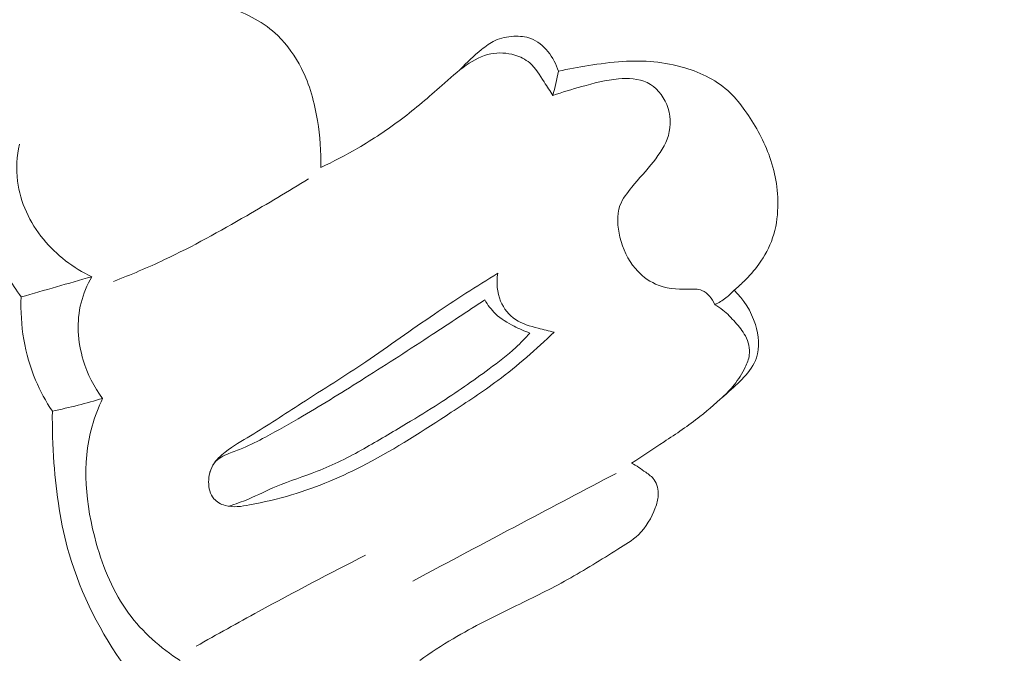
# Model space of a CAD drawing. Units: centimetres. Extents: x 165 to 332, y -118 to 118.
# Drawn here: x 293 to 296, y -23 to -20 of the extents above; entities that cross this region are included whole.
import ezdxf

# ---------------------------------------------------------------- set-up
doc = ezdxf.new("R2010")
doc.units = ezdxf.units.CM
doc.header["$MEASUREMENT"] = 0
doc.layers.add('layer 1', color=7, linetype='Continuous')

msp = doc.modelspace()

# ---------------------------------------------------------------- linework, layer by layer
at = {"layer": 'layer 1', "color": 250, "lineweight": 20}
for points, knots in [([(164.67986, -117.93056), (164.67986, -117.93056), (164.67986, 118.25515), (164.67986, 118.25515), (164.67986, 118.25515), (164.67986, 118.25515), (331.67985, 118.25515), (331.67985, 118.25515), (331.67985, 118.25515), (331.67985, 118.25515), (331.67985, -117.93056), (331.67985, -117.93056), (331.67985, -117.93056), (331.67985, -117.93056), (164.67986, -117.93056), (164.67986, -117.93056)], [0, 0, 0, 0, 0.2, 0.2, 0.2, 0.2, 0.4, 0.4, 0.4, 0.4, 0.6, 0.6, 0.6, 0.6, 1, 1, 1, 1]), ([(299.81197, -19.52988), (299.95095, -19.37257), (300.09572, -19.22046), (300.24525, -19.07275), (300.24525, -19.07275), (300.42166, -18.89838), (300.60459, -18.73018), (300.79684, -18.57296), (300.79684, -18.57296), (300.97092, -18.43053), (301.15262, -18.29721), (301.33622, -18.16643), (301.33622, -18.16643), (301.54248, -18.01959), (301.75114, -17.87604), (301.96686, -17.74278), (301.96686, -17.74278), (302.2297, -17.58033), (302.50295, -17.43325), (302.78572, -17.30435), (302.78572, -17.30435), (303.04844, -17.18461), (303.31946, -17.08054), (303.59728, -16.99886), (303.59728, -16.99886), (303.81752, -16.93418), (304.04193, -16.88352), (304.27296, -16.85437), (304.27296, -16.85437), (304.41382, -16.83652), (304.55715, -16.82672), (304.69717, -16.84981), (304.69717, -16.84981), (304.74701, -16.85805), (304.79639, -16.8704), (304.84441, -16.8868), (304.84441, -16.8868), (304.91277, -16.91026), (304.97851, -16.94188), (305.04044, -16.97905), (305.04044, -16.97905), (305.11426, -17.02323), (305.18283, -17.07513), (305.24805, -17.13261), (305.24805, -17.13261), (305.28499, -17.16527), (305.32082, -17.19971), (305.34547, -17.24118), (305.34547, -17.24118), (305.36631, -17.27639), (305.37894, -17.31661), (305.38381, -17.35696), (305.38381, -17.35696), (305.38763, -17.38858), (305.38652, -17.42018), (305.38287, -17.45161), (305.38287, -17.45161), (305.37942, -17.48064), (305.37374, -17.50956), (305.37557, -17.53879), (305.37557, -17.53879), (305.37763, -17.57252), (305.38969, -17.60681), (305.40904, -17.63567), (305.40904, -17.63567), (305.42534, -17.65995), (305.44696, -17.68046), (305.47033, -17.69828), (305.47033, -17.69828), (305.49288, -17.71552), (305.51711, -17.73038), (305.54257, -17.74284), (305.54257, -17.74284), (305.59341, -17.7677), (305.64895, -17.78316), (305.70542, -17.7894), (305.70542, -17.7894), (305.75864, -17.7953), (305.81279, -17.79301), (305.86337, -17.77931), (305.86337, -17.77931), (305.9056, -17.76781), (305.94525, -17.74844), (305.98145, -17.72461), (305.98145, -17.72461), (306.05167, -17.67836), (306.10882, -17.61536), (306.15606, -17.5459), (306.15606, -17.5459), (306.20946, -17.4675), (306.25027, -17.38089), (306.27152, -17.2895), (306.27152, -17.2895), (306.30936, -17.12646), (306.2851, -16.9484), (306.22799, -16.78413), (306.22799, -16.78413), (306.16761, -16.61057), (306.07059, -16.45245), (305.94731, -16.31698), (305.94731, -16.31698), (305.85186, -16.21204), (305.74072, -16.12076), (305.62033, -16.04471), (305.62033, -16.04471), (305.44728, -15.93543), (305.25521, -15.85756), (305.05736, -15.80512), (305.05736, -15.80512), (304.84855, -15.74973), (304.63323, -15.72269), (304.42005, -15.72494), (304.42005, -15.72494), (304.18864, -15.7274), (303.9596, -15.76444), (303.73368, -15.81126), (303.73368, -15.81126), (303.5192, -15.85567), (303.30762, -15.90881), (303.10199, -15.97791), (303.10199, -15.97791), (302.86013, -16.05925), (302.62662, -16.1627), (302.39573, -16.27026), (302.39573, -16.27026), (302.11012, -16.40341), (301.82855, -16.54284), (301.55099, -16.69003), (301.55099, -16.69003), (301.29939, -16.82347), (301.05112, -16.96324), (300.813, -17.118), (300.813, -17.118), (300.57664, -17.27168), (300.35037, -17.44009), (300.13289, -17.61836), (300.13289, -17.61836), (299.88857, -17.81871), (299.65534, -18.03138), (299.426, -18.24794), (299.426, -18.24794), (299.15934, -18.49975), (298.89784, -18.75687), (298.64792, -19.02461), (298.64792, -19.02461), (298.48332, -19.20102), (298.32364, -19.38214), (298.1722, -19.56962), (298.1722, -19.56962), (297.97076, -19.81881), (297.78388, -20.07927), (297.60879, -20.3475), (297.60879, -20.3475), (297.39985, -20.66748), (297.20793, -20.9984), (297.03171, -21.33731), (297.03171, -21.33731), (296.90301, -21.58502), (296.78256, -21.83701), (296.66798, -22.09184), (296.66798, -22.09184), (296.5571, -22.33843), (296.45166, -22.5876), (296.36214, -22.84273), (296.36214, -22.84273), (296.23817, -23.19539), (296.14466, -23.55917), (296.06933, -23.92673), (296.06933, -23.92673), (295.99018, -24.31233), (295.9311, -24.70221), (295.90779, -25.09701), (295.90779, -25.09701), (295.88887, -25.41574), (295.8934, -25.73765), (295.93742, -26.055), (295.93742, -26.055), (295.97619, -26.33489), (296.04567, -26.61114), (296.12779, -26.88451), (296.12779, -26.88451), (296.2132, -27.16936), (296.31229, -27.45111), (296.44665, -27.71699), (296.44665, -27.71699), (296.57176, -27.96461), (296.72745, -28.19843), (296.90438, -28.41687), (296.90438, -28.41687), (297.06837, -28.61934), (297.25045, -28.80857), (297.4563, -28.9671), (297.4563, -28.9671), (297.60929, -29.08496), (297.77536, -29.18585), (297.94756, -29.27665), (297.94756, -29.27665), (298.0987, -29.35632), (298.25462, -29.42811), (298.41875, -29.46932), (298.41875, -29.46932), (298.54652, -29.50135), (298.67921, -29.51482), (298.81048, -29.5112), (298.81048, -29.5112), (298.90257, -29.50853), (298.99394, -29.49754), (299.08243, -29.47554), (299.08243, -29.47554), (299.18307, -29.45049), (299.28004, -29.41134), (299.36846, -29.35902), (299.36846, -29.35902), (299.43905, -29.31722), (299.50422, -29.2671), (299.56203, -29.20965), (299.56203, -29.20965), (299.63357, -29.13879), (299.6939, -29.05683), (299.73994, -28.96765), (299.73994, -28.96765), (299.78212, -28.88595), (299.81233, -28.7982), (299.82833, -28.70718), (299.82833, -28.70718), (299.84669, -28.60316), (299.84654, -28.49494), (299.82346, -28.39037), (299.82346, -28.39037), (299.80151, -28.29055), (299.75862, -28.19412), (299.69977, -28.10937), (299.69977, -28.10937), (299.65963, -28.05175), (299.61225, -27.99948), (299.55923, -27.95194), (299.55923, -27.95194), (299.50737, -27.90541), (299.45014, -27.86354), (299.38544, -27.83824), (299.38544, -27.83824), (299.32984, -27.81655), (299.26873, -27.80714), (299.2096, -27.8134), (299.2096, -27.8134), (299.17517, -27.81712), (299.14143, -27.82617), (299.112, -27.84325), (299.112, -27.84325), (299.08396, -27.8595), (299.05982, -27.88311), (299.04343, -27.91026), (299.04343, -27.91026), (299.01256, -27.96139), (299.00883, -28.02524), (299.00927, -28.08718), (299.00927, -28.08718), (299.00977, -28.15535), (299.01522, -28.22125), (299.03335, -28.28578)], [0, 0, 0, 0, 0.0151515, 0.0151515, 0.0151515, 0.0151515, 0.030303, 0.030303, 0.030303, 0.030303, 0.0454545, 0.0454545, 0.0454545, 0.0454545, 0.0606061, 0.0606061, 0.0606061, 0.0606061, 0.0757576, 0.0757576, 0.0757576, 0.0757576, 0.0909091, 0.0909091, 0.0909091, 0.0909091, 0.1060606, 0.1060606, 0.1060606, 0.1060606, 0.1212121, 0.1212121, 0.1212121, 0.1212121, 0.1363636, 0.1363636, 0.1363636, 0.1363636, 0.1515152, 0.1515152, 0.1515152, 0.1515152, 0.1666667, 0.1666667, 0.1666667, 0.1666667, 0.1818182, 0.1818182, 0.1818182, 0.1818182, 0.1969697, 0.1969697, 0.1969697, 0.1969697, 0.2121212, 0.2121212, 0.2121212, 0.2121212, 0.2272727, 0.2272727, 0.2272727, 0.2272727, 0.2424242, 0.2424242, 0.2424242, 0.2424242, 0.2575758, 0.2575758, 0.2575758, 0.2575758, 0.2727273, 0.2727273, 0.2727273, 0.2727273, 0.2878788, 0.2878788, 0.2878788, 0.2878788, 0.3030303, 0.3030303, 0.3030303, 0.3030303, 0.3181818, 0.3181818, 0.3181818, 0.3181818, 0.3333333, 0.3333333, 0.3333333, 0.3333333, 0.3484848, 0.3484848, 0.3484848, 0.3484848, 0.3636364, 0.3636364, 0.3636364, 0.3636364, 0.3787879, 0.3787879, 0.3787879, 0.3787879, 0.3939394, 0.3939394, 0.3939394, 0.3939394, 0.4090909, 0.4090909, 0.4090909, 0.4090909, 0.4242424, 0.4242424, 0.4242424, 0.4242424, 0.4393939, 0.4393939, 0.4393939, 0.4393939, 0.4545455, 0.4545455, 0.4545455, 0.4545455, 0.469697, 0.469697, 0.469697, 0.469697, 0.4848485, 0.4848485, 0.4848485, 0.4848485, 0.5, 0.5, 0.5, 0.5, 0.5151515, 0.5151515, 0.5151515, 0.5151515, 0.530303, 0.530303, 0.530303, 0.530303, 0.5454545, 0.5454545, 0.5454545, 0.5454545, 0.5606061, 0.5606061, 0.5606061, 0.5606061, 0.5757576, 0.5757576, 0.5757576, 0.5757576, 0.5909091, 0.5909091, 0.5909091, 0.5909091, 0.6060606, 0.6060606, 0.6060606, 0.6060606, 0.6212121, 0.6212121, 0.6212121, 0.6212121, 0.6363636, 0.6363636, 0.6363636, 0.6363636, 0.6515152, 0.6515152, 0.6515152, 0.6515152, 0.6666667, 0.6666667, 0.6666667, 0.6666667, 0.6818182, 0.6818182, 0.6818182, 0.6818182, 0.6969697, 0.6969697, 0.6969697, 0.6969697, 0.7121212, 0.7121212, 0.7121212, 0.7121212, 0.7272727, 0.7272727, 0.7272727, 0.7272727, 0.7424242, 0.7424242, 0.7424242, 0.7424242, 0.7575758, 0.7575758, 0.7575758, 0.7575758, 0.7727273, 0.7727273, 0.7727273, 0.7727273, 0.7878788, 0.7878788, 0.7878788, 0.7878788, 0.8030303, 0.8030303, 0.8030303, 0.8030303, 0.8181818, 0.8181818, 0.8181818, 0.8181818, 0.8333333, 0.8333333, 0.8333333, 0.8333333, 0.8484848, 0.8484848, 0.8484848, 0.8484848, 0.8636364, 0.8636364, 0.8636364, 0.8636364, 0.8787879, 0.8787879, 0.8787879, 0.8787879, 0.8939394, 0.8939394, 0.8939394, 0.8939394, 0.9090909, 0.9090909, 0.9090909, 0.9090909, 0.9242424, 0.9242424, 0.9242424, 0.9242424, 0.9393939, 0.9393939, 0.9393939, 0.9393939, 0.9545455, 0.9545455, 0.9545455, 0.9545455, 0.969697, 0.969697, 0.969697, 0.969697, 1, 1, 1, 1]), ([(290.82101, -32.85785), (290.8886, -32.77743), (290.95409, -32.69502), (291.01676, -32.61052), (291.01676, -32.61052), (291.15896, -32.41882), (291.28649, -32.21622), (291.40489, -32.00877), (291.40489, -32.00877), (291.56008, -31.73679), (291.69963, -31.45641), (291.83054, -31.17199), (291.83054, -31.17199), (291.98504, -30.83631), (292.1276, -30.49491), (292.25011, -30.14644), (292.25011, -30.14644), (292.464, -29.53818), (292.61705, -28.90841), (292.73186, -28.27258), (292.73186, -28.27258), (292.80454, -27.87061), (292.8619, -27.46635), (292.89305, -27.06004), (292.89305, -27.06004), (292.92836, -26.59871), (292.92994, -26.1349), (292.91434, -25.67149), (292.91434, -25.67149), (292.8931, -25.04431), (292.84047, -24.41793), (292.73509, -23.80078), (292.73509, -23.80078), (292.6701, -23.42058), (292.58514, -23.0439), (292.4761, -22.67238), (292.4761, -22.67238), (292.30443, -22.08745), (292.07323, -21.51549), (291.7493, -21.00151), (291.7493, -21.00151), (291.48961, -20.58954), (291.17035, -20.21473), (290.81227, -19.88328), (290.81227, -19.88328), (290.52067, -19.6132), (290.20334, -19.37189), (289.85871, -19.17645), (289.85871, -19.17645), (289.67827, -19.07408), (289.4902, -18.98426), (289.29457, -18.91619), (289.29457, -18.91619), (289.20948, -18.88662), (289.12292, -18.86106), (289.03519, -18.84111), (289.03519, -18.84111), (288.99714, -18.83245), (288.95899, -18.82479), (288.92036, -18.81963), (288.92036, -18.81963), (288.89563, -18.81629), (288.87082, -18.81394), (288.84601, -18.8132), (288.84601, -18.8132), (288.83071, -18.8127), (288.81551, -18.81279), (288.8001, -18.81139), (288.8001, -18.81139), (288.7919, -18.81064), (288.78359, -18.80949), (288.77607, -18.80644), (288.77607, -18.80644), (288.76434, -18.80171), (288.75448, -18.79237), (288.74721, -18.78152), (288.74721, -18.78152), (288.73651, -18.76549), (288.73149, -18.74632), (288.73097, -18.72732), (288.73097, -18.72732), (288.73009, -18.69823), (288.73941, -18.66947), (288.75395, -18.64387), (288.75395, -18.64387), (288.7761, -18.60483), (288.81051, -18.57332), (288.84948, -18.55297)], [0, 0, 0, 0, 0.0434783, 0.0434783, 0.0434783, 0.0434783, 0.0869565, 0.0869565, 0.0869565, 0.0869565, 0.1304348, 0.1304348, 0.1304348, 0.1304348, 0.173913, 0.173913, 0.173913, 0.173913, 0.2173913, 0.2173913, 0.2173913, 0.2173913, 0.2608696, 0.2608696, 0.2608696, 0.2608696, 0.3043478, 0.3043478, 0.3043478, 0.3043478, 0.3478261, 0.3478261, 0.3478261, 0.3478261, 0.3913043, 0.3913043, 0.3913043, 0.3913043, 0.4347826, 0.4347826, 0.4347826, 0.4347826, 0.4782609, 0.4782609, 0.4782609, 0.4782609, 0.5217391, 0.5217391, 0.5217391, 0.5217391, 0.5652174, 0.5652174, 0.5652174, 0.5652174, 0.6086957, 0.6086957, 0.6086957, 0.6086957, 0.6521739, 0.6521739, 0.6521739, 0.6521739, 0.6956522, 0.6956522, 0.6956522, 0.6956522, 0.7391304, 0.7391304, 0.7391304, 0.7391304, 0.7826087, 0.7826087, 0.7826087, 0.7826087, 0.826087, 0.826087, 0.826087, 0.826087, 0.8695652, 0.8695652, 0.8695652, 0.8695652, 0.9130435, 0.9130435, 0.9130435, 0.9130435, 1, 1, 1, 1]), ([(291.91468, -30.23714), (292.12887, -29.61469), (292.29696, -28.97462), (292.41118, -28.32519), (292.41118, -28.32519), (292.57214, -27.40946), (292.62597, -26.47491), (292.59143, -25.54471), (292.59143, -25.54471), (292.56762, -24.90495), (292.50201, -24.26725), (292.37288, -23.64085), (292.37288, -23.64085), (292.23353, -22.96491), (292.02017, -22.30214), (291.72515, -21.67778), (291.72515, -21.67778), (291.48505, -21.16978), (291.19082, -20.68731), (290.83319, -20.25355), (290.83319, -20.25355), (290.55366, -19.9145), (290.23521, -19.60519), (289.87425, -19.35806), (289.87425, -19.35806), (289.66686, -19.21615), (289.44539, -19.09464), (289.21466, -18.99539), (289.21466, -18.99539), (289.09684, -18.94473), (288.97646, -18.89978), (288.85334, -18.86485), (288.85334, -18.86485), (288.79323, -18.84793), (288.73254, -18.83321), (288.67146, -18.8207)], [0, 0, 0, 0, 0.1, 0.1, 0.1, 0.1, 0.2, 0.2, 0.2, 0.2, 0.3, 0.3, 0.3, 0.3, 0.4, 0.4, 0.4, 0.4, 0.5, 0.5, 0.5, 0.5, 0.6, 0.6, 0.6, 0.6, 0.7, 0.7, 0.7, 0.7, 0.8, 0.8, 0.8, 0.8, 1, 1, 1, 1]), ([(292.20509, -29.88761), (292.36024, -29.41813), (292.48703, -28.93833), (292.58219, -28.45252), (292.58219, -28.45252), (292.68655, -27.91996), (292.75276, -27.38003), (292.78586, -26.83801), (292.78586, -26.83801), (292.82566, -26.18525), (292.81744, -25.52959), (292.76095, -24.87803), (292.76095, -24.87803), (292.70996, -24.29064), (292.6199, -23.7066), (292.4816, -23.13336), (292.4816, -23.13336), (292.37595, -22.69541), (292.24223, -22.26374), (292.06872, -21.84842), (292.06872, -21.84842), (291.94192, -21.54502), (291.79396, -21.25024), (291.6212, -20.97022), (291.6212, -20.97022), (291.40258, -20.61608), (291.1444, -20.2855), (290.85184, -19.99083), (290.85184, -19.99083), (290.73973, -19.87783), (290.62245, -19.77007), (290.50081, -19.66753), (290.50081, -19.66753), (290.33121, -19.52479), (290.15297, -19.39221), (289.96662, -19.27227), (289.96662, -19.27227), (289.77424, -19.14858), (289.57314, -19.03834), (289.36613, -18.94214)], [0, 0, 0, 0, 0.0909091, 0.0909091, 0.0909091, 0.0909091, 0.1818182, 0.1818182, 0.1818182, 0.1818182, 0.2727273, 0.2727273, 0.2727273, 0.2727273, 0.3636364, 0.3636364, 0.3636364, 0.3636364, 0.4545455, 0.4545455, 0.4545455, 0.4545455, 0.5454545, 0.5454545, 0.5454545, 0.5454545, 0.6363636, 0.6363636, 0.6363636, 0.6363636, 0.7272727, 0.7272727, 0.7272727, 0.7272727, 0.8181818, 0.8181818, 0.8181818, 0.8181818, 1, 1, 1, 1]), ([(293.5765, -20.97955), (293.57835, -20.92423), (293.5741, -20.86886), (293.56496, -20.81401), (293.56496, -20.81401), (293.55446, -20.75068), (293.53757, -20.68818), (293.50881, -20.63096), (293.50881, -20.63096), (293.48754, -20.5883), (293.45959, -20.54857), (293.42518, -20.51559), (293.42518, -20.51559), (293.378, -20.47018), (293.31839, -20.43736), (293.25567, -20.41875), (293.25567, -20.41875), (293.22591, -20.40984), (293.19538, -20.40423), (293.16466, -20.40172)], [0, 0, 0, 0, 0.1666667, 0.1666667, 0.1666667, 0.1666667, 0.3333333, 0.3333333, 0.3333333, 0.3333333, 0.5, 0.5, 0.5, 0.5, 0.6666667, 0.6666667, 0.6666667, 0.6666667, 1, 1, 1, 1]), ([(294.06704, -20.63496), (294.08988, -20.60922), (294.11554, -20.58665), (294.1424, -20.56469), (294.1424, -20.56469), (294.15743, -20.55249), (294.17265, -20.5405), (294.1898, -20.53239), (294.1898, -20.53239), (294.21004, -20.52296), (294.23282, -20.51892), (294.25571, -20.51797), (294.25571, -20.51797), (294.27611, -20.51705), (294.29652, -20.51862), (294.31516, -20.5254), (294.31516, -20.5254), (294.36207, -20.54241), (294.39708, -20.59279), (294.41288, -20.64079)], [0, 0, 0, 0, 0.1666667, 0.1666667, 0.1666667, 0.1666667, 0.3333333, 0.3333333, 0.3333333, 0.3333333, 0.5, 0.5, 0.5, 0.5, 0.6666667, 0.6666667, 0.6666667, 0.6666667, 1, 1, 1, 1]), ([(294.39312, -20.72621), (294.38322, -20.71008), (294.37252, -20.69464), (294.36222, -20.67861), (294.36222, -20.67861), (294.34687, -20.6547), (294.33261, -20.62929), (294.3114, -20.61123), (294.3114, -20.61123), (294.29642, -20.59862), (294.27796, -20.58964), (294.25862, -20.58386), (294.25862, -20.58386), (294.23137, -20.57583), (294.20246, -20.57431), (294.1751, -20.57968), (294.1751, -20.57968), (294.14394, -20.58598), (294.11483, -20.60136), (294.08835, -20.61953), (294.08835, -20.61953), (294.05748, -20.64062), (294.03003, -20.66569), (294.00239, -20.69037), (294.00239, -20.69037), (293.95645, -20.73146), (293.9097, -20.77175), (293.86053, -20.80896), (293.86053, -20.80896), (293.81156, -20.84607), (293.76018, -20.88009), (293.70707, -20.91102), (293.70707, -20.91102), (293.66462, -20.93589), (293.62107, -20.95876), (293.5765, -20.97955)], [0, 0, 0, 0, 0.1, 0.1, 0.1, 0.1, 0.2, 0.2, 0.2, 0.2, 0.3, 0.3, 0.3, 0.3, 0.4, 0.4, 0.4, 0.4, 0.5, 0.5, 0.5, 0.5, 0.6, 0.6, 0.6, 0.6, 0.7, 0.7, 0.7, 0.7, 0.8, 0.8, 0.8, 0.8, 1, 1, 1, 1]), ([(295.03033, -21.41103), (295.04207, -21.40125), (295.05341, -21.39098), (295.06424, -21.38021), (295.06424, -21.38021), (295.08352, -21.36129), (295.10149, -21.34098), (295.11736, -21.31908), (295.11736, -21.31908), (295.13768, -21.29085), (295.15458, -21.25974), (295.16578, -21.22687), (295.16578, -21.22687), (295.17756, -21.1923), (295.18303, -21.15566), (295.1841, -21.11886), (295.1841, -21.11886), (295.1858, -21.05554), (295.174, -20.99212), (295.15213, -20.93285), (295.15213, -20.93285), (295.13179, -20.87788), (295.10256, -20.82656), (295.06846, -20.77878), (295.06846, -20.77878), (295.05272, -20.75657), (295.03589, -20.73518), (295.01637, -20.7166), (295.01637, -20.7166), (294.97261, -20.67458), (294.91573, -20.64643), (294.85672, -20.6288), (294.85672, -20.6288), (294.78558, -20.60765), (294.71155, -20.60171), (294.63847, -20.60627), (294.63847, -20.60627), (294.59809, -20.60883), (294.55802, -20.61448), (294.51806, -20.62103), (294.51806, -20.62103), (294.4829, -20.62675), (294.44774, -20.63307), (294.41288, -20.64079)], [0, 0, 0, 0, 0.0833333, 0.0833333, 0.0833333, 0.0833333, 0.1666667, 0.1666667, 0.1666667, 0.1666667, 0.25, 0.25, 0.25, 0.25, 0.3333333, 0.3333333, 0.3333333, 0.3333333, 0.4166667, 0.4166667, 0.4166667, 0.4166667, 0.5, 0.5, 0.5, 0.5, 0.5833333, 0.5833333, 0.5833333, 0.5833333, 0.6666667, 0.6666667, 0.6666667, 0.6666667, 0.75, 0.75, 0.75, 0.75, 0.8333333, 0.8333333, 0.8333333, 0.8333333, 1, 1, 1, 1]), ([(294.39312, -20.72621), (294.42645, -20.71431), (294.46038, -20.70429), (294.49433, -20.69478), (294.49433, -20.69478), (294.53675, -20.68291), (294.57898, -20.67165), (294.62386, -20.66767), (294.62386, -20.66767), (294.65834, -20.66465), (294.69425, -20.66592), (294.72444, -20.68073), (294.72444, -20.68073), (294.75524, -20.69584), (294.77992, -20.72509), (294.79333, -20.7582), (294.79333, -20.7582), (294.80735, -20.79272), (294.80899, -20.83171), (294.79901, -20.86647), (294.79901, -20.86647), (294.78932, -20.90073), (294.76841, -20.93106), (294.74629, -20.9591), (294.74629, -20.9591), (294.72188, -20.98996), (294.69596, -21.01802), (294.67065, -21.04848), (294.67065, -21.04848), (294.65407, -21.06848), (294.63771, -21.08949), (294.62895, -21.11324), (294.62895, -21.11324), (294.61647, -21.14742), (294.61972, -21.1871), (294.62885, -21.22424), (294.62885, -21.22424), (294.63901, -21.26538), (294.65635, -21.30337), (294.68305, -21.33481), (294.68305, -21.33481), (294.70249, -21.35768), (294.72691, -21.37713), (294.75389, -21.38916), (294.75389, -21.38916), (294.78899, -21.40494), (294.82831, -21.4083), (294.8684, -21.40724), (294.8684, -21.40724), (294.8854, -21.40674), (294.90249, -21.40553), (294.91733, -21.41144), (294.91733, -21.41144), (294.93768, -21.41951), (294.95362, -21.44111), (294.96235, -21.46195)], [0, 0, 0, 0, 0.0666667, 0.0666667, 0.0666667, 0.0666667, 0.1333333, 0.1333333, 0.1333333, 0.1333333, 0.2, 0.2, 0.2, 0.2, 0.2666667, 0.2666667, 0.2666667, 0.2666667, 0.3333333, 0.3333333, 0.3333333, 0.3333333, 0.4, 0.4, 0.4, 0.4, 0.4666667, 0.4666667, 0.4666667, 0.4666667, 0.5333333, 0.5333333, 0.5333333, 0.5333333, 0.6, 0.6, 0.6, 0.6, 0.6666667, 0.6666667, 0.6666667, 0.6666667, 0.7333333, 0.7333333, 0.7333333, 0.7333333, 0.8, 0.8, 0.8, 0.8, 0.8666667, 0.8666667, 0.8666667, 0.8666667, 1, 1, 1, 1]), ([(292.51686, -20.89719), (292.50783, -20.93975), (292.50491, -20.98407), (292.51028, -21.02744), (292.51028, -21.02744), (292.51954, -21.10168), (292.55329, -21.17287), (292.60106, -21.23147), (292.60106, -21.23147), (292.64722, -21.28798), (292.7065, -21.33281), (292.77129, -21.36351)], [0, 0, 0, 0, 0.25, 0.25, 0.25, 0.25, 0.5, 0.5, 0.5, 0.5, 1, 1, 1, 1]), ([(292.52283, -21.43457), (292.48904, -21.38728), (292.45992, -21.33676), (292.43369, -21.28452), (292.43369, -21.28452), (292.40402, -21.22511), (292.37793, -21.16347), (292.36502, -21.09865), (292.36502, -21.09865), (292.35563, -21.05181), (292.35312, -21.00342), (292.35542, -20.95571)], [0, 0, 0, 0, 0.25, 0.25, 0.25, 0.25, 0.5, 0.5, 0.5, 0.5, 1, 1, 1, 1]), ([(293.53354, -21.01902), (293.46192, -21.06377), (293.38919, -21.10662), (293.31605, -21.14888), (293.31605, -21.14888), (293.2215, -21.20338), (293.12623, -21.25688), (293.02752, -21.3034), (293.02752, -21.3034), (292.96859, -21.33117), (292.90845, -21.35655), (292.8477, -21.38013)], [0, 0, 0, 0, 0.25, 0.25, 0.25, 0.25, 0.5, 0.5, 0.5, 0.5, 1, 1, 1, 1]), ([(292.77129, -21.36351), (292.75477, -21.39221), (292.74166, -21.42299), (292.73367, -21.45524), (292.73367, -21.45524), (292.71718, -21.52075), (292.72152, -21.59182), (292.74133, -21.657), (292.74133, -21.657), (292.75604, -21.70581), (292.77943, -21.75126), (292.80938, -21.79157)], [0, 0, 0, 0, 0.25, 0.25, 0.25, 0.25, 0.5, 0.5, 0.5, 0.5, 1, 1, 1, 1]), ([(294.19914, -21.35114), (294.12403, -21.39782), (294.04933, -21.44519), (293.97614, -21.49495), (293.97614, -21.49495), (293.89528, -21.55005), (293.81635, -21.60795), (293.73519, -21.66256), (293.73519, -21.66256), (293.6607, -21.71273), (293.5843, -21.76011), (293.5087, -21.80879), (293.5087, -21.80879), (293.44904, -21.84716), (293.38999, -21.88643), (293.32941, -21.92281), (293.32941, -21.92281), (293.29923, -21.9409), (293.26873, -21.95819), (293.24057, -21.98017), (293.24057, -21.98017), (293.22425, -21.99297), (293.20864, -22.00737), (293.19815, -22.02494), (293.19815, -22.02494), (293.18756, -22.04271), (293.18219, -22.06374), (293.18223, -22.08544), (293.18223, -22.08544), (293.18227, -22.10684), (293.1875, -22.12881), (293.2009, -22.14432), (293.2009, -22.14432), (293.21087, -22.15586), (293.22532, -22.16377), (293.24015, -22.16808), (293.24015, -22.16808), (293.2681, -22.1762), (293.29757, -22.17142), (293.32644, -22.16604), (293.32644, -22.16604), (293.37698, -22.15652), (293.42561, -22.14531), (293.47362, -22.13101), (293.47362, -22.13101), (293.56435, -22.10404), (293.65302, -22.06598), (293.73774, -22.02165), (293.73774, -22.02165), (293.841, -21.9676), (293.93841, -21.90409), (294.03561, -21.84038), (294.03561, -21.84038), (294.09088, -21.80413), (294.14605, -21.76788), (294.19901, -21.72845), (294.19901, -21.72845), (294.26878, -21.67641), (294.33462, -21.619), (294.39704, -21.5582)], [0, 0, 0, 0, 0.0625, 0.0625, 0.0625, 0.0625, 0.125, 0.125, 0.125, 0.125, 0.1875, 0.1875, 0.1875, 0.1875, 0.25, 0.25, 0.25, 0.25, 0.3125, 0.3125, 0.3125, 0.3125, 0.375, 0.375, 0.375, 0.375, 0.4375, 0.4375, 0.4375, 0.4375, 0.5, 0.5, 0.5, 0.5, 0.5625, 0.5625, 0.5625, 0.5625, 0.625, 0.625, 0.625, 0.625, 0.6875, 0.6875, 0.6875, 0.6875, 0.75, 0.75, 0.75, 0.75, 0.8125, 0.8125, 0.8125, 0.8125, 0.875, 0.875, 0.875, 0.875, 1, 1, 1, 1]), ([(294.39704, -21.5582), (294.37802, -21.55472), (294.35949, -21.54964), (294.34066, -21.54456), (294.34066, -21.54456), (294.31301, -21.53713), (294.28476, -21.52961), (294.26126, -21.51386), (294.26126, -21.51386), (294.23847, -21.4986), (294.22012, -21.47541), (294.20916, -21.44948), (294.20916, -21.44948), (294.19616, -21.41856), (294.19374, -21.38358), (294.19914, -21.35114)], [0, 0, 0, 0, 0.2, 0.2, 0.2, 0.2, 0.4, 0.4, 0.4, 0.4, 0.6, 0.6, 0.6, 0.6, 1, 1, 1, 1]), ([(292.63276, -21.83638), (292.60984, -21.80213), (292.58981, -21.76575), (292.57367, -21.72755), (292.57367, -21.72755), (292.535, -21.63589), (292.51866, -21.5336), (292.52283, -21.43457)], [0, 0, 0, 0, 0.3333333, 0.3333333, 0.3333333, 0.3333333, 1, 1, 1, 1]), ([(294.66994, -22.0191), (294.70829, -21.99476), (294.74603, -21.96952), (294.78377, -21.94428), (294.78377, -21.94428), (294.8267, -21.91571), (294.86982, -21.88724), (294.91012, -21.85519), (294.91012, -21.85519), (294.94266, -21.82938), (294.97338, -21.80129), (295.00451, -21.7739), (295.00451, -21.7739), (295.02519, -21.75567), (295.04598, -21.73783), (295.06485, -21.71712), (295.06485, -21.71712), (295.08333, -21.697), (295.09988, -21.6742), (295.10862, -21.64884), (295.10862, -21.64884), (295.12109, -21.61206), (295.11703, -21.56979), (295.10499, -21.53116), (295.10499, -21.53116), (295.09039, -21.48475), (295.06434, -21.44361), (295.03033, -21.41103)], [0, 0, 0, 0, 0.125, 0.125, 0.125, 0.125, 0.25, 0.25, 0.25, 0.25, 0.375, 0.375, 0.375, 0.375, 0.5, 0.5, 0.5, 0.5, 0.625, 0.625, 0.625, 0.625, 0.75, 0.75, 0.75, 0.75, 1, 1, 1, 1]), ([(295.03033, -21.41103), (295.02149, -21.42078), (295.01185, -21.42974), (295.0015, -21.43781), (295.0015, -21.43781), (294.98936, -21.44718), (294.97621, -21.45527), (294.96235, -21.46195)], [0, 0, 0, 0, 0.3333333, 0.3333333, 0.3333333, 0.3333333, 1, 1, 1, 1]), ([(294.15323, -21.44493), (294.09198, -21.48592), (294.03054, -21.5266), (293.96889, -21.56689), (293.96889, -21.56689), (293.89021, -21.61839), (293.81123, -21.66938), (293.73174, -21.71968), (293.73174, -21.71968), (293.65943, -21.76544), (293.58661, -21.8106), (293.51288, -21.85376), (293.51288, -21.85376), (293.46974, -21.87903), (293.42619, -21.90361), (293.38194, -21.92738), (293.38194, -21.92738), (293.35603, -21.94145), (293.32982, -21.95511), (293.30278, -21.96608), (293.30278, -21.96608), (293.28643, -21.97268), (293.26966, -21.97839), (293.2529, -21.98529), (293.2529, -21.98529), (293.23395, -21.99311), (293.21491, -22.00253), (293.20261, -22.01821), (293.20261, -22.01821), (293.19497, -22.02776), (293.18994, -22.03959), (293.18682, -22.05141)], [0, 0, 0, 0, 0.1111111, 0.1111111, 0.1111111, 0.1111111, 0.2222222, 0.2222222, 0.2222222, 0.2222222, 0.3333333, 0.3333333, 0.3333333, 0.3333333, 0.4444444, 0.4444444, 0.4444444, 0.4444444, 0.5555556, 0.5555556, 0.5555556, 0.5555556, 0.6666667, 0.6666667, 0.6666667, 0.6666667, 0.7777778, 0.7777778, 0.7777778, 0.7777778, 1, 1, 1, 1]), ([(294.31166, -21.56164), (294.29272, -21.55496), (294.27437, -21.54657), (294.25641, -21.53739), (294.25641, -21.53739), (294.23303, -21.52543), (294.21025, -21.51188), (294.19134, -21.49399), (294.19134, -21.49399), (294.17625, -21.47979), (294.16354, -21.46287), (294.15323, -21.44493)], [0, 0, 0, 0, 0.25, 0.25, 0.25, 0.25, 0.5, 0.5, 0.5, 0.5, 1, 1, 1, 1]), ([(294.98989, -21.78679), (295.00451, -21.7735), (295.01801, -21.75891), (295.03032, -21.74353), (295.03032, -21.74353), (295.0455, -21.72444), (295.05887, -21.70405), (295.06953, -21.68189), (295.06953, -21.68189), (295.07615, -21.66824), (295.08176, -21.65401), (295.08366, -21.6391), (295.08366, -21.6391), (295.08652, -21.61638), (295.08067, -21.59211), (295.06984, -21.57158), (295.06984, -21.57158), (295.06043, -21.55374), (295.04743, -21.53862), (295.03414, -21.52371), (295.03414, -21.52371), (295.02064, -21.50839), (295.00685, -21.49308), (294.99087, -21.48058), (294.99087, -21.48058), (294.98192, -21.47353), (294.97228, -21.46739), (294.96235, -21.46195)], [0, 0, 0, 0, 0.125, 0.125, 0.125, 0.125, 0.25, 0.25, 0.25, 0.25, 0.375, 0.375, 0.375, 0.375, 0.5, 0.5, 0.5, 0.5, 0.625, 0.625, 0.625, 0.625, 0.75, 0.75, 0.75, 0.75, 1, 1, 1, 1]), ([(293.25297, -22.1709), (293.27632, -22.16315), (293.29957, -22.155), (293.32231, -22.14546), (293.32231, -22.14546), (293.35532, -22.13165), (293.38722, -22.11505), (293.42013, -22.10105), (293.42013, -22.10105), (293.46721, -22.08105), (293.51652, -22.06654), (293.5642, -22.04794), (293.5642, -22.04794), (293.62076, -22.02579), (293.67509, -21.99794), (293.72831, -21.96831), (293.72831, -21.96831), (293.77893, -21.94009), (293.82854, -21.91018), (293.87816, -21.88027), (293.87816, -21.88027), (293.91661, -21.85703), (293.95507, -21.83378), (293.99281, -21.80945), (293.99281, -21.80945), (294.05287, -21.77097), (294.11122, -21.7298), (294.16885, -21.68754), (294.16885, -21.68754), (294.2012, -21.66394), (294.23335, -21.63983), (294.26258, -21.61265), (294.26258, -21.61265), (294.27988, -21.59654), (294.29617, -21.57934), (294.31166, -21.56164)], [0, 0, 0, 0, 0.1, 0.1, 0.1, 0.1, 0.2, 0.2, 0.2, 0.2, 0.3, 0.3, 0.3, 0.3, 0.4, 0.4, 0.4, 0.4, 0.5, 0.5, 0.5, 0.5, 0.6, 0.6, 0.6, 0.6, 0.7, 0.7, 0.7, 0.7, 0.8, 0.8, 0.8, 0.8, 1, 1, 1, 1]), ([(292.80938, -21.79157), (292.78073, -21.80005), (292.75178, -21.80804), (292.72283, -21.81542), (292.72283, -21.81542), (292.69297, -21.82301), (292.66292, -21.82999), (292.63276, -21.83638)], [0, 0, 0, 0, 0.3333333, 0.3333333, 0.3333333, 0.3333333, 1, 1, 1, 1]), ([(292.80938, -21.79157), (292.79458, -21.82317), (292.78188, -21.85605), (292.77239, -21.88961), (292.77239, -21.88961), (292.73542, -22.02144), (292.74943, -22.16596), (292.78717, -22.30062), (292.78717, -22.30062), (292.81193, -22.38937), (292.84716, -22.47395), (292.90042, -22.54652), (292.90042, -22.54652), (292.94914, -22.61291), (293.01309, -22.66941), (293.08257, -22.71338)], [0, 0, 0, 0, 0.2, 0.2, 0.2, 0.2, 0.4, 0.4, 0.4, 0.4, 0.6, 0.6, 0.6, 0.6, 1, 1, 1, 1]), ([(292.63276, -21.83638), (292.63174, -21.89689), (292.63402, -21.95748), (292.6384, -22.01795), (292.6384, -22.01795), (292.64638, -22.1263), (292.66166, -22.23441), (292.69191, -22.33872), (292.69191, -22.33872), (292.73351, -22.48176), (292.80346, -22.61753), (292.89032, -22.73808)], [0, 0, 0, 0, 0.25, 0.25, 0.25, 0.25, 0.5, 0.5, 0.5, 0.5, 1, 1, 1, 1]), ([(293.92498, -22.71289), (293.96302, -22.68625), (294.00196, -22.6606), (294.04181, -22.63685), (294.04181, -22.63685), (294.11394, -22.5939), (294.18951, -22.55693), (294.26508, -22.52015), (294.26508, -22.52015), (294.3255, -22.49067), (294.38601, -22.46139), (294.44461, -22.42872), (294.44461, -22.42872), (294.5046, -22.39534), (294.56247, -22.35848), (294.62164, -22.32221), (294.62164, -22.32221), (294.64695, -22.30675), (294.67245, -22.29129), (294.69362, -22.27096), (294.69362, -22.27096), (294.72036, -22.24519), (294.74025, -22.21166), (294.75323, -22.17648), (294.75323, -22.17648), (294.75844, -22.16235), (294.76245, -22.14792), (294.76336, -22.13262), (294.76336, -22.13262), (294.76443, -22.11331), (294.7603, -22.09253), (294.74921, -22.0774), (294.74921, -22.0774), (294.74144, -22.06685), (294.73029, -22.05912), (294.71934, -22.05139), (294.71934, -22.05139), (294.70307, -22.03979), (294.6873, -22.02849), (294.66994, -22.0191)], [0, 0, 0, 0, 0.0909091, 0.0909091, 0.0909091, 0.0909091, 0.1818182, 0.1818182, 0.1818182, 0.1818182, 0.2727273, 0.2727273, 0.2727273, 0.2727273, 0.3636364, 0.3636364, 0.3636364, 0.3636364, 0.4545455, 0.4545455, 0.4545455, 0.4545455, 0.5454545, 0.5454545, 0.5454545, 0.5454545, 0.6363636, 0.6363636, 0.6363636, 0.6363636, 0.7272727, 0.7272727, 0.7272727, 0.7272727, 0.8181818, 0.8181818, 0.8181818, 0.8181818, 1, 1, 1, 1]), ([(294.61527, -22.05504), (294.50393, -22.11364), (294.3927, -22.17234), (294.28157, -22.23124), (294.28157, -22.23124), (294.15429, -22.29864), (294.02701, -22.36624), (293.89983, -22.43404)], [0, 0, 0, 0, 0.3333333, 0.3333333, 0.3333333, 0.3333333, 1, 1, 1, 1]), ([(293.73426, -22.34288), (293.60786, -22.40717), (293.48247, -22.47326), (293.35799, -22.54104), (293.35799, -22.54104), (293.28454, -22.58111), (293.2114, -22.62177), (293.13856, -22.66312)], [0, 0, 0, 0, 0.3333333, 0.3333333, 0.3333333, 0.3333333, 1, 1, 1, 1])]:
    msp.add_open_spline(points, degree=3, knots=knots, dxfattribs=at)
for points in [[(294.41288, -20.64079), (294.40626, -20.66923), (294.39974, -20.69767), (294.39312, -20.72621)], [(292.77129, -21.36351), (292.68844, -21.38723), (292.60569, -21.41095), (292.52283, -21.43457)]]:
    msp.add_open_spline(points, degree=3, dxfattribs=at)

doc.saveas('drawing.dxf')
